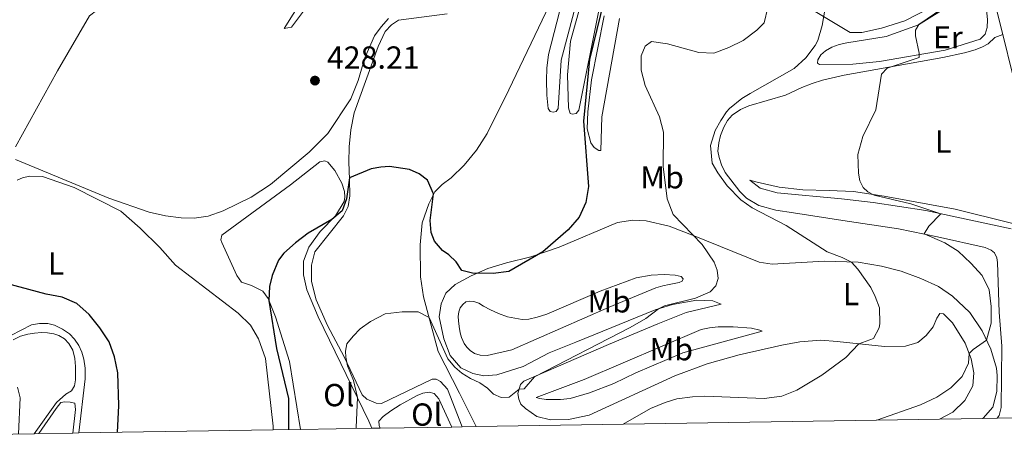
# Model space of a CAD drawing. Units: metres. Extents: x 612185 to 615685, y 4646048 to 4648415.
# Drawn here: x 613281 to 613591, y 4646060 to 4646194 of the extents above; entities that cross this region are included whole.
import ezdxf
from ezdxf.enums import TextEntityAlignment as Align

# ---------------------------------------------------------------- set-up
doc = ezdxf.new("R2010")
doc.units = ezdxf.units.M
doc.header["$MEASUREMENT"] = 0
for name, color, linetype, lineweight in [('Cota de punto acotado terreno', 7, 'Continuous', 0), ('Curva de nivel directora', 30, 'Continuous', 30), ('Curva de nivel intermedia', 30, 'Continuous', 0), ('Etiqueta de uso rústico', 92, 'Continuous', 0), ('Línea de cambio de uso (parcela vista)', 92, 'Continuous', 0), ('Margen derecho', 7, 'Continuous', 0), ('Punto acotado terreno (símbolo)', 7, 'Continuous', 0), ('Sifón shape', 142, 'Continuous', 0), ('Zona delimitada', 6, 'Continuous', 0)]:
    doc.layers.add(name, color=color, linetype=linetype, lineweight=lineweight)
doc.styles.add('Style-Arial', font='arial.ttf')

# ---------------------------------------------------------------- blocks, each defined once
blk = doc.blocks.new('5PATER')
at = {"layer": 'Sifón shape', "linetype": 'Continuous', "lineweight": 0}
h = blk.add_hatch(color=51, dxfattribs=at)
edge = h.paths.add_edge_path()
edge.add_ellipse((0, 0), major_axis=(-0.11, -0.111), ratio=0.999422, start_angle=0, end_angle=360)

msp = doc.modelspace()

# ---------------------------------------------------------------- linework, layer by layer
at = {"layer": 'Curva de nivel directora', "color": 30, "linetype": 'Continuous', "lineweight": 30, "elevation": 425, "flags": 128}
for points in [[(613466.28, 4646204.87), (613460.49, 4646181.16), (613458.64, 4646161.78), (613460.13, 4646141.21), (613459.29, 4646136.17), (613457.26, 4646131.6), (613453.78, 4646127.58), (613445.8, 4646120.66), (613435.14, 4646114.49), (613430.17, 4646113.92), (613423.69, 4646113.94), (613420.35, 4646114.8), (613418.57, 4646117.5), (613416.23, 4646119.74), (613414.27, 4646121.09), (613411.79, 4646124.03), (613410.74, 4646126.82), (613410.37, 4646130.52), (613411.5, 4646138.92), (613409.52, 4646143.2), (613406.97, 4646145.21), (613403.9, 4646146.59), (613397.63, 4646147.52), (613394.9, 4646147.36), (613391.9, 4646146.78), (613385.06, 4646144), (613384.07, 4646137.32), (613382.71, 4646133.54), (613379.52, 4646130.86), (613372.08, 4646126.52), (613368.05, 4646123.57), (613364.44, 4646120.29), (613362.73, 4646118.07), (613360.69, 4646113.21), (613359.92, 4646109.75), (613359.72, 4646105.39), (613362.05, 4646090.3), (613365.84, 4646074.54), (613365.92, 4646064.78)], [(613312.12, 4646063.91), (613312.59, 4646072.34), (613312.24, 4646082.61), (613311.19, 4646087.67), (613309.51, 4646092.38), (613306.6, 4646096.79), (613303.26, 4646100.99), (613299.31, 4646104.45), (613294.72, 4646106.41), (613289.73, 4646107.34), (613274.38, 4646111.51)]]:
    msp.add_lwpolyline(points, dxfattribs=at)
at = {"layer": 'Curva de nivel intermedia', "color": 30, "linetype": 'Continuous', "lineweight": 0, "flags": 128}
for points, elevation in [([(613535.78, 4646204.67), (613533.6, 4646191.91), (613532.21, 4646187.12), (613531.44, 4646185.56), (613528.52, 4646181.75), (613524.87, 4646178.34), (613510.95, 4646170.46), (613508.42, 4646168.88), (613504.49, 4646165.78), (613503.57, 4646164.73), (613501.8, 4646162.04), (613500.03, 4646158.9), (613498.5, 4646154.14), (613499.06, 4646148.58), (613500.81, 4646145.5), (613503.75, 4646141.46), (613508.03, 4646137.03), (613511.6, 4646134.52), (613522.32, 4646129.01), (613535.23, 4646120.72), (613539.9, 4646118.92), (613542.8, 4646117.49), (613544.82, 4646115.28), (613548.93, 4646109.52), (613550.33, 4646106.61), (613551.61, 4646103.12), (613551.79, 4646098.12), (613551.56, 4646096.84), (613549.79, 4646093.48), (613545.14, 4646091.79), (613541.02, 4646087.46), (613533.49, 4646081.88), (613525.62, 4646077.15), (613520.97, 4646075.31), (613515.43, 4646074.54), (613496.69, 4646075.33), (613492.88, 4646075.14), (613487.92, 4646074.45), (613484.28, 4646073.32), (613479.65, 4646071.43), (613471.07, 4646066.47)], 415), ([(613573.86, 4646198.89), (613564.05, 4646192.23), (613562.98, 4646190.44), (613562.92, 4646188.6), (613564.11, 4646183.17), (613564.1, 4646181.79), (613554.06, 4646178.42), (613552.32, 4646176.57), (613550.5, 4646165.38), (613546.4, 4646156.94), (613544.88, 4646151.26), (613545.01, 4646145.39), (613545.5, 4646143.07), (613546.49, 4646140.96), (613547.98, 4646139.54), (613549.92, 4646138.48), (613561.47, 4646135.77), (613570.96, 4646132.66), (613567.2, 4646128.79), (613565.64, 4646126.31), (613572.17, 4646123.5), (613576.42, 4646120.86), (613580.4, 4646117.11), (613583.9, 4646113.2), (613586.12, 4646108.72), (613586.77, 4646103.54), (613586.79, 4646098.26), (613585.23, 4646092.96), (613581.05, 4646090.02), (613579.87, 4646088.69), (613579.65, 4646085.67), (613577.58, 4646081.45), (613574.05, 4646077.92), (613569.67, 4646075.03), (613564.56, 4646072.61), (613550.77, 4646067.75)], 410), ([(613516.51, 4646197.57), (613515.44, 4646192.71), (613513.11, 4646190.37), (613508.76, 4646187.18), (613504.24, 4646184.94), (613499.54, 4646183.22), (613494.82, 4646183.35), (613484.97, 4646186.14), (613480.01, 4646186.81), (613477.96, 4646185.37), (613476.75, 4646182.38), (613476.73, 4646177.84), (613478, 4646173), (613482.46, 4646163.15), (613483.78, 4646158.32), (613483.68, 4646147.52), (613484.91, 4646137.34), (613486.83, 4646132.4), (613495.94, 4646123.03), (613499.68, 4646117.44), (613500.64, 4646114.95), (613500.98, 4646112.34), (613500.21, 4646110.05), (613498.44, 4646108.09), (613493.78, 4646106.13), (613484.02, 4646103.73), (613482.14, 4646102.74), (613478.18, 4646099.68), (613473.29, 4646096.88), (613443.17, 4646081.43), (613439.93, 4646077.63), (613438.34, 4646077.53), (613435.25, 4646074.99), (613432.7, 4646074.85), (613430.27, 4646075.94), (613428.4, 4646077.77), (613425.97, 4646079.51), (613423.13, 4646080.81), (613420.4, 4646082.54), (613418.18, 4646084.43), (613415.99, 4646087.02), (613410.06, 4646100.05), (613406.58, 4646101.79), (613401.58, 4646101.86), (613396.28, 4646101.24), (613391.61, 4646098.78), (613388.43, 4646096.45)], 420), ([(613388.43, 4646096.45), (613386.23, 4646094.17), (613384.22, 4646091.71), (613383.81, 4646089.42), (613383.89, 4646087.52), (613384.44, 4646084.79), (613386.33, 4646080.24), (613387.54, 4646074.9), (613387.13, 4646065.48), (613387.05, 4646065.12)], 420), ([(613280.99, 4646063.41), (613281.5, 4646074.8), (613280.7, 4646078.12)], 420)]:
    msp.add_lwpolyline(points, dxfattribs=dict(at, elevation=elevation))
at = {"layer": 'Línea de cambio de uso (parcela vista)', "color": 92, "linetype": 'Continuous', "lineweight": 0}
for points in [[(613463.81, 4646255.89, 428.09), (613464.9, 4646248.29, 427.9), (613464.93, 4646245.83, 427.9), (613464.65, 4646243.22, 427.79), (613454.65, 4646213.36, 427.39), (613447.94, 4646198.37, 427.43), (613435.1, 4646171.69, 428.45), (613428.31, 4646157.86, 428.01), (613424.92, 4646152.68, 427.5), (613421.04, 4646147.91, 426.91), (613417.04, 4646143.99, 426.33), (613414.21, 4646141.92, 426.07), (613411.83, 4646139.58, 425.12), (613409.97, 4646135.83, 424.46), (613407.9, 4646129.8, 423.25), (613407.23, 4646122.91, 422.77), (613407.38, 4646112.88, 421.56), (613408.33, 4646106.54, 420.79), (613412.91, 4646089.39, 418.7), (613419.67, 4646076.26, 418.19), (613424.85, 4646065.72, 416.66)], [(613364.53, 4646190.93, 427.64), (613373.49, 4646205.39, 425.99), (613377.79, 4646213.48, 425.37), (613377.32, 4646210.81, 425.85), (613374.95, 4646204.54, 426.54), (613371.82, 4646198.04, 427.35), (613366.81, 4646191.37, 427.42), (613364.53, 4646190.93, 427.64)], [(613459.51, 4646211.04, 426.63), (613451.58, 4646180.97, 426.45), (613450.63, 4646165.78, 426.71), (613449.98, 4646164.87, 426.78), (613449.07, 4646164.67, 426.89), (613448.13, 4646164.79, 426.93), (613447.49, 4646165.82, 426.93), (613447.06, 4646169.93, 426.93)], [(613532.75, 4646179.65, 412.47), (613532.16, 4646180.04, 412.84), (613532.28, 4646181.12, 412.98), (613533.19, 4646182.62, 413.09), (613534.72, 4646183.93, 413.09), (613536.69, 4646185.07, 413.02), (613538.93, 4646185.85, 412.95), (613541.36, 4646186.4, 412.54), (613553.77, 4646188.45, 411.11), (613563.93, 4646192.11, 410.31), (613574.51, 4646198.74, 410.2), (613579.81, 4646203.53, 409.79), (613582.16, 4646205.05, 409.87), (613583.42, 4646203.73, 409.98), (613585.19, 4646198.09, 409.61), (613585.61, 4646193.63, 409.61), (613585.52, 4646191.26, 409.61), (613584.87, 4646189.17, 409.79), (613583.25, 4646187.6, 409.79), (613572.3, 4646184.11, 409.76), (613551.67, 4646180.51, 410.82), (613543.25, 4646179.71, 411.37), (613532.75, 4646179.65, 412.47)], [(613447.06, 4646169.93, 426.93), (613446.99, 4646174.68, 426.82), (613447.09, 4646178.46, 426.82), (613447.63, 4646182.71, 426.78), (613452.05, 4646199.89, 426.67)], [(613463.48, 4646197.15, 425.09), (613457.13, 4646165.29, 425.72), (613456.34, 4646164.21, 425.75), (613455.17, 4646164.01, 425.94), (613454.43, 4646164.18, 425.94), (613453.88, 4646166.03, 425.86), (613453.62, 4646176.39, 425.57), (613454.47, 4646186.94, 425.39), (613458.12, 4646199.75, 425.35)], [(613307.18, 4646196.91, 428.29), (613305.5, 4646196.6, 428.22), (613303.33, 4646194.96, 428.25), (613293.27, 4646177.66, 428.42), (613280.03, 4646153.71, 429.1)], [(613420.44, 4646065.65, 416.65), (613415.83, 4646077.47, 417.82), (613413.69, 4646079.91, 418.08), (613412.26, 4646080.62, 418.08), (613411, 4646080.66, 418.11), (613395.11, 4646073.02, 418.08), (613393.4, 4646073.05, 418.08), (613390.53, 4646074.32, 418.37), (613388.98, 4646075.77, 418.44), (613387.09, 4646079.73, 418.66), (613383.36, 4646087.66, 420.06), (613378.08, 4646097.56, 420.68), (613374.62, 4646105.61, 421.74), (613373.14, 4646111.33, 422.25), (613373.09, 4646116.55, 422.66), (613374.19, 4646120.66, 422.66), (613383.17, 4646131.98, 423.83), (613384.62, 4646134.94, 424.34), (613385.1, 4646138.31, 424.71), (613385.09, 4646143.53, 424.93), (613384.81, 4646148.9, 425.7), (613384.91, 4646153.71, 426.29), (613385.49, 4646159.02, 426.84), (613386.56, 4646164.38, 427.13), (613394.04, 4646185.3, 427.09), (613396.29, 4646190.04, 427.02), (613398.23, 4646192.12, 426.69), (613400.41, 4646193.55, 426.62), (613415.72, 4646195.56, 426.8)], [(613469.95, 4646194.05, 423.89), (613464.4, 4646163.16, 423.96), (613464.08, 4646152.57, 424.18), (613463.4, 4646152.57, 424.29), (613462, 4646153.51, 424.32), (613460.92, 4646154.95, 424.47), (613459.73, 4646159.42, 424.47), (613459.92, 4646164.75, 424.43), (613461.07, 4646174.84, 424.32), (613465.06, 4646194.92, 424.32)], [(613568.44, 4646197.87, 411.12), (613559.63, 4646193.32, 411.48), (613552.29, 4646190.99, 411.89), (613546.12, 4646189.63, 412.14), (613542.43, 4646189.64, 412.36), (613530.34, 4646196.96, 416.03)], [(613280.07, 4646149.72, 429.45), (613309.42, 4646137.57, 429.39), (613322.11, 4646133.13, 429.62), (613327.24, 4646132.03, 429.51), (613332.11, 4646131.34, 429.3), (613336.27, 4646131.3, 428.95), (613340.58, 4646131.88, 428.74), (613345.34, 4646133.56, 428.39), (613354.13, 4646137.91, 428.13), (613360.21, 4646141.85, 428.1), (613372.32, 4646152.08, 428.01), (613378.24, 4646157.86, 428.16), (613385.46, 4646168.78, 428.1), (613387.73, 4646174.61, 428.07), (613389.87, 4646181.73, 427.78), (613392.88, 4646188.62, 427.28), (613394.97, 4646191.48, 426.87), (613397.3, 4646194.12, 426.52)], [(613588.66, 4646068.36, 406.88), (613589.21, 4646069.21, 406.97), (613589.86, 4646071.7, 407.15), (613590.07, 4646091.05, 409.02), (613589.31, 4646101.67, 409.13), (613588.69, 4646117.37, 408.43), (613588.51, 4646118.84, 408.21), (613587.84, 4646120.39, 407.92), (613586.79, 4646121.25, 407.92), (613584.83, 4646122.07, 408.29), (613569.91, 4646125.46, 409.68), (613557.6, 4646127.9, 410.6), (613540.16, 4646130.54, 411.29), (613524.59, 4646132.93, 413.64), (613519.02, 4646133.8, 413.97), (613513.71, 4646135.22, 413.97), (613509.85, 4646137.61, 414.12), (613507.77, 4646139.67, 414.12), (613503.13, 4646145.61, 414.26), (613501.93, 4646148.08, 414.34), (613501.27, 4646150.34, 414.34), (613500.86, 4646152.36, 414.34), (613501.1, 4646154.94, 414.3), (613501.67, 4646157.23, 414.23), (613502.67, 4646159.9, 414.19), (613503.91, 4646162.03, 414.19), (613505.32, 4646163.7, 414.15), (613507.91, 4646165.48, 414.12), (613510.53, 4646166.59, 413.97), (613522.06, 4646169.93, 413.31), (613527.2, 4646172.4, 412.94), (613530.46, 4646173.6, 412.54), (613533.75, 4646174.7, 411.84), (613540.56, 4646176.29, 411.55), (613571.58, 4646181.8, 408.25), (613578.36, 4646183.25, 407.99), (613581.74, 4646184.2, 408.14), (613584.03, 4646185.19, 408.18), (613585.76, 4646186.1, 408.36), (613587.88, 4646188.14, 408.4), (613590.38, 4646189.04, 408)], [(613369.63, 4646064.84, 422.59), (613366.17, 4646086.19, 423.13), (613361.75, 4646100.22, 424.12), (613359.45, 4646106.07, 425.11), (613357.76, 4646108.3, 425.48), (613354.19, 4646110.07, 426.51), (613351.05, 4646111.2, 426.54), (613349.65, 4646113.28, 426.65), (613344.9, 4646123.65, 428.16), (613344.64, 4646124.5, 428.16), (613344.88, 4646125.91, 428.27), (613366.54, 4646141.77, 426.29), (613375.72, 4646148.96, 426.91), (613377.27, 4646149.33, 426.69), (613378.24, 4646148.92, 426.51), (613380.43, 4646146.27, 426.29), (613382.62, 4646142.31, 425.92), (613383.49, 4646139.69, 425.59), (613383.54, 4646137.9, 425.44), (613383.39, 4646136.55, 425.37), (613380.65, 4646132.02, 425.08), (613375.85, 4646127.13, 424.75), (613372.23, 4646122.13, 424.42), (613370.58, 4646117.76, 423.98), (613370.59, 4646113.51, 423.87), (613371.66, 4646108.7, 423.43), (613375.21, 4646100.3, 422.95), (613391.13, 4646067.49, 419.14), (613392.09, 4646065.2, 418.9)], [(613280.55, 4646143.22, 429.25), (613282.31, 4646143.96, 429.21), (613284.48, 4646144.52, 429.18), (613288.56, 4646144.35, 428.99), (613298.51, 4646140.95, 428.96), (613313.17, 4646133.45, 428.67), (613319.22, 4646128.1, 429.15), (613325.39, 4646122.07, 428.71), (613330.36, 4646116.48, 428.56), (613350.08, 4646101.4, 427.79), (613353.97, 4646097.61, 427.17), (613356.48, 4646093.38, 426.87), (613358.69, 4646087.18, 426.58), (613361.03, 4646065.88, 426.03), (613361.03, 4646064.7, 426.03)], [(613609.56, 4646125.6, 404.69), (613575.47, 4646134.12, 407.3), (613553.16, 4646138.15, 409.79), (613543.43, 4646139.7, 410.27), (613535.81, 4646139.96, 411.48), (613527.54, 4646140.22, 411.99), (613520.09, 4646141.04, 412.72), (613513.2, 4646142.61, 413.35), (613510.85, 4646143.23, 413.53), (613514.1, 4646140.67, 413.9), (613519.52, 4646139.22, 413.82), (613539.67, 4646137.4, 412.54), (613549.7, 4646136.22, 411.15), (613566.26, 4646133.68, 410.45), (613592.99, 4646127.88, 407.88)], [(613570.48, 4646068.06, 407.81), (613574.73, 4646070.22, 408.07), (613578.49, 4646073.9, 408.25), (613581, 4646078.56, 408.65), (613581.25, 4646082.63, 408.95), (613580.5, 4646087.07, 409.68), (613578.61, 4646091.94, 410.63), (613574.61, 4646098.35, 411.4), (613571.71, 4646101.23, 412.28), (613570.63, 4646101.29, 412.91), (613569.71, 4646099.8, 413.09), (613568.53, 4646097.16, 413.24), (613566.32, 4646094.38, 413.2), (613563.71, 4646092.13, 413.27), (613559.77, 4646091, 413.46), (613553.26, 4646090.9, 413.82), (613538.31, 4646092.53, 415.99), (613533.2, 4646092.87, 416.17), (613526.57, 4646092.36, 416.61), (613520.97, 4646091.35, 416.79), (613507.58, 4646088.26, 417.42), (613497.43, 4646085.47, 416.57), (613487.3, 4646081.72, 416.87), (613460.39, 4646069.28, 417.75), (613453.9, 4646067.95, 417.89), (613448.27, 4646067.88, 418.11), (613443.94, 4646068.92, 418.55), (613440.34, 4646071.42, 419.21), (613438.87, 4646072.83, 419.54), (613438.29, 4646074.39, 419.58), (613437.94, 4646076.15, 419.84), (613438.75, 4646078.96, 420.17), (613439.89, 4646080.01, 420.13), (613466.44, 4646091.52, 419.07), (613481.95, 4646098.1, 419.1), (613490.91, 4646101.65, 419.18), (613501.83, 4646104.26, 419.58), (613499.22, 4646105.26, 419.73), (613494.2, 4646105.45, 419.8), (613486.6, 4646104.1, 419.91), (613481.08, 4646102.42, 420.02), (613456.21, 4646092.25, 422.18), (613447.84, 4646088.91, 422.37), (613439.61, 4646084.68, 422.26), (613431.39, 4646082.06, 421.85), (613427.32, 4646081.7, 421.38), (613423.83, 4646082.44, 421.23), (613420.02, 4646084.24, 421.08), (613416.69, 4646088.09, 420.75), (613414.65, 4646093.32, 420.83), (613413.26, 4646100.22, 421.56), (613413.81, 4646104.32, 421.89), (613415.37, 4646107.66, 423.06), (613418.28, 4646110.41, 423.61), (613423.25, 4646113.12, 424.53), (613428.53, 4646115.42, 424.9), (613434.44, 4646117.19, 425.3), (613442.07, 4646119.13, 425.15), (613450.99, 4646122.19, 424.68), (613469.26, 4646129.93, 422.81), (613474.13, 4646130.65, 422.22), (613478.33, 4646130.46, 421.67), (613485.57, 4646128.8, 421.01), (613493.42, 4646125.75, 419.91), (613513.86, 4646117.45, 418.66), (613517.91, 4646116.82, 418.41), (613534.4, 4646117.8, 415.88), (613544.92, 4646117.41, 414.78), (613552.22, 4646116.19, 414.56), (613558.44, 4646114.59, 414.26), (613564.59, 4646112.31, 413.86), (613570.21, 4646109.77, 413.09), (613574.63, 4646106.73, 412.32), (613580.01, 4646101.61, 411.7), (613583.87, 4646095.8, 410.41), (613586.64, 4646090.04, 409.57), (613588.38, 4646084.11, 409.28), (613588.63, 4646081.79, 409.13), (613588.53, 4646076.75, 408.87), (613587.25, 4646071.88, 408.62), (613584.25, 4646068.4, 408.43), (613584.09, 4646068.28, 408.43)], [(613483.97, 4646113.54, 421.59), (613479.86, 4646113.4, 421.85), (613475.14, 4646112.48, 422.33), (613463.8, 4646108.29, 423.32), (613447.09, 4646101.12, 423.61), (613444.04, 4646100.14, 423.68), (613441.4, 4646099.53, 423.65), (613439.31, 4646099.45, 423.61), (613434.68, 4646100.28, 423.54), (613431.9, 4646101.29, 423.68), (613429.35, 4646102.44, 423.72), (613427.18, 4646103.59, 424.05), (613425.72, 4646104.53, 423.98), (613424.08, 4646105.07, 423.72), (613422.76, 4646105.19, 423.68), (613421.62, 4646104.93, 423.61), (613420.62, 4646104.17, 423.17), (613419.88, 4646103.06, 422.77), (613419.38, 4646101.83, 422.51), (613419.2, 4646100.33, 422.18), (613419.28, 4646099.01, 421.96), (613419.48, 4646097.19, 421.63), (613419.8, 4646095.22, 421.52), (613420.26, 4646093.76, 421.37), (613421.11, 4646091.91, 421.26), (613421.98, 4646090.7, 421.26), (613422.98, 4646089.7, 421.26), (613424.35, 4646088.7, 421.37), (613426.11, 4646088.22, 421.48), (613428.34, 4646088.04, 421.67), (613436.09, 4646089.92, 422.07), (613466.66, 4646103.29, 421.7), (613481.38, 4646109.38, 421.12), (613483.52, 4646109.96, 420.93), (613485.52, 4646110.45, 420.6), (613488.68, 4646111.09, 420.6), (613489.6, 4646111.5, 420.64), (613489.95, 4646112.2, 420.68), (613489.25, 4646112.9, 421.04), (613487.43, 4646113.32, 421.41), (613483.97, 4646113.54, 421.59)], [(613299.92, 4646063.72, 423.35), (613301.94, 4646080.74, 423.24), (613301.91, 4646084.08, 423.31), (613301.55, 4646086.93, 423.35), (613300.94, 4646089.1, 423.42), (613299.94, 4646091.24, 423.46), (613298.64, 4646093.24, 423.5), (613297.06, 4646094.91, 423.5), (613294.8, 4646096.37, 423.5), (613292.27, 4646097.6, 423.53), (613290.19, 4646098.16, 423.53), (613287.55, 4646098.18, 423.39), (613285.12, 4646097.71, 423.35), (613258.99, 4646084.37, 421.26)], [(613451.35, 4646074.24, 417.93), (613446.89, 4646074.26, 418.4), (613444.84, 4646074.56, 418.66), (613443.7, 4646074.91, 419.28), (613458.79, 4646080.59, 419.69), (613495.62, 4646096.23, 419.17), (613498.2, 4646096.83, 419.21), (613500.93, 4646097.06, 419.28), (613505.62, 4646097.13, 419.32), (613511.43, 4646096.68, 419.03), (613514.04, 4646096.08, 418.84), (613514.71, 4646095.79, 418.55), (613489.79, 4646088.91, 416.57), (613475.08, 4646082.62, 416.39), (613468.14, 4646079.3, 416.94), (613460.45, 4646076.33, 417.38), (613454.43, 4646074.56, 417.85), (613451.35, 4646074.24, 417.93)], [(613279.33, 4646092.99, 420.65), (613281.67, 4646094.14, 421), (613283.9, 4646094.75, 421.28), (613286.01, 4646095.14, 421.58), (613288.24, 4646095.32, 421.63), (613290.09, 4646095.23, 421.77), (613292.06, 4646094.88, 422.03), (613293.7, 4646094.38, 422.15), (613295.46, 4646093.36, 422.15), (613296.81, 4646091.86, 422.15), (613298.08, 4646089.72, 422.15), (613298.7, 4646087.2, 422.15), (613298.96, 4646084.62, 422.22), (613298.88, 4646080.48, 422.19), (613298.59, 4646078.57, 422.17), (613297.71, 4646077.02, 422.05), (613295.83, 4646075.96, 421.98), (613292.96, 4646073.26, 421.75), (613285.97, 4646063.49, 421.11)], [(613394.67, 4646065.24, 416.76), (613394.35, 4646066.05, 416.74), (613394.3, 4646067.39, 416.74), (613395.6, 4646068.86, 416.74), (613398.07, 4646070.73, 416.67), (613401, 4646072.6, 416.71), (613406.32, 4646075.54, 416.85), (613408.06, 4646076.24, 416.85), (613410.05, 4646076.61, 416.78), (613411.66, 4646076.11, 416.78), (613413.12, 4646074.49, 416.67), (613417.26, 4646065.6, 415.74)], [(613287.44, 4646063.52, 421.08), (613292.88, 4646071.47, 421.63), (613294.29, 4646073.32, 421.67), (613295.58, 4646073.56, 421.85), (613297.28, 4646073.44, 421.93), (613298.72, 4646073.09, 422.07), (613298.92, 4646071.07, 422.11), (613298.09, 4646063.69, 422.43)]]:
    msp.add_polyline3d(points, dxfattribs=at)
at = {"layer": 'Margen derecho', "color": 7, "linetype": 'Continuous', "lineweight": 0}
for points in [[(613590.38, 4646189.04, 408), (613588.53, 4646196.5, 408.6), (613586.67, 4646201.78, 409.4), (613582.12, 4646210.89, 410.59), (613577.51, 4646218.08, 411.81)], [(613628.07, 4646123.39, 402.87), (613611.65, 4646145.91, 404.04), (613598.48, 4646165.77, 406.18), (613595.25, 4646171.98, 406.81), (613593.46, 4646176.65, 407), (613590.38, 4646189.04, 408)]]:
    msp.add_polyline3d(points, dxfattribs=at)
at = {"layer": 'Zona delimitada', "color": 6, "linetype": 'Continuous', "lineweight": 0}
msp.add_polyline3d([(613616.98, 4646068.81, 405.06), (613588.66, 4646068.36, 406.88), (613584.09, 4646068.28, 408.43), (613570.48, 4646068.06, 407.81), (613424.85, 4646065.72, 416.66), (613420.44, 4646065.65, 416.65), (613417.26, 4646065.6, 415.74), (613394.67, 4646065.24, 416.76), (613392.09, 4646065.2, 418.9), (613369.63, 4646064.84, 422.59), (613361.03, 4646064.7, 426.03), (613299.92, 4646063.72, 423.35), (613298.09, 4646063.69, 422.43), (613287.44, 4646063.52, 421.08), (613285.97, 4646063.49, 421.11), (613225.58, 4646062.52, 417.48), (613221.31, 4646062.45, 416.4), (613182.88, 4646061.84, 414.12), (613173.28, 4646061.68, 413.59), (613172.13, 4646061.66, 413.36), (613166.12, 4646061.57, 412.76), (613119.86, 4646060.82, 410.54), (613114.02, 4646060.73, 411.22), (613039.3, 4646059.53, 409.57)], dxfattribs=at)

# ---------------------------------------------------------------- block references
at = {"layer": 'Punto acotado terreno (símbolo)', "color": 7, "linetype": 'Continuous', "lineweight": 0, "xscale": 10, "yscale": 10, "zscale": 10}
msp.add_blockref('5PATER', (613374.19, 4646174.55, 428.21), dxfattribs=at)

# ---------------------------------------------------------------- texts
at = {"layer": 'Cota de punto acotado terreno', "color": 7, "linetype": 'Continuous', "lineweight": 0, "style": 'Style-Arial'}
msp.add_text('428.21', height=7, dxfattribs=at).set_placement((613377.94, 4646178.3, 428.21))
at = {"layer": 'Etiqueta de uso rústico', "color": 92, "linetype": 'Continuous', "lineweight": 0, "style": 'Style-Arial'}
for s, p in [('Er', (613573.15, 4646188.15, 409.88)), ('L', (613571.67, 4646155.36, 408.02)), ('Mb', (613483.32, 4646144.13, 420.43)), ('L', (613292.82, 4646116.99, 426.14)), ('Mb', (613466.69, 4646105.12, 422.34)), ('L', (613542.72, 4646107.41, 415.54)), ('Mb', (613486.2, 4646090.07, 418.36)), ('Ol', (613381.68, 4646075.63, 421.44)), ('Ol', (613409.32, 4646069.52, 416.32))]:
    msp.add_text(s, height=7, dxfattribs=at).set_placement(p, align=Align.MIDDLE_CENTER)

doc.saveas('drawing.dxf')
